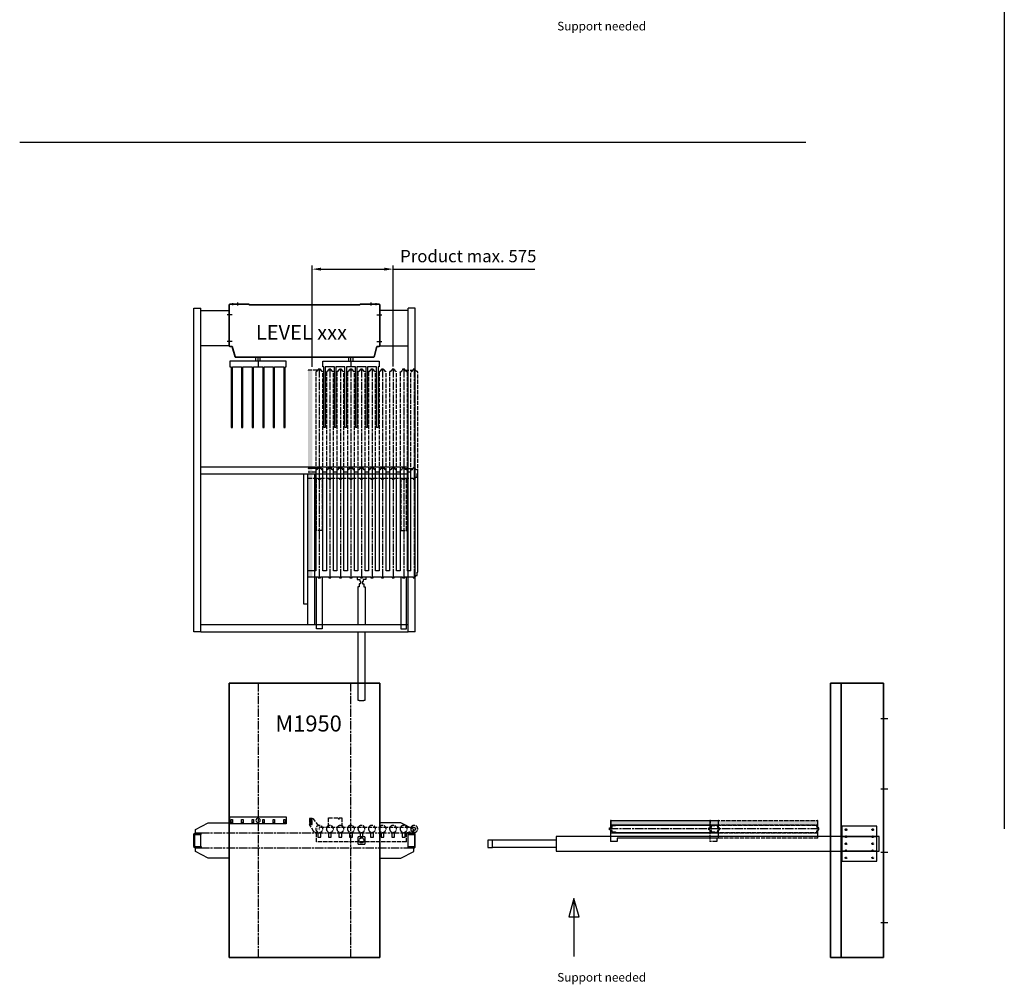
# Model space of a CAD drawing. Units: millimetres. Extents: x -99723 to 187364, y -5694 to 107534.
# Drawn here: x -57505 to -50502, y 49295 to 56152 of the extents above; entities that cross this region are included whole.
import ezdxf

# ---------------------------------------------------------------- set-up
doc = ezdxf.new("R2010")
doc.units = ezdxf.units.MM
doc.header["$LTSCALE"] = 5
for name, pattern in [('AM_ISO02W050', [7.5, 6, -1.5]), ('AM_ISO08W050', [18, 12, -1.5, 3, -1.5]), ('AM_ISO08W050x2', [9, 6, -0.75, 1.5, -0.75])]:
    doc.linetypes.add(name, pattern=pattern)
for name, color, linetype, lineweight in [('AM_3', 6, 'AM_ISO02W050', 25), ('AM_4', 3, 'Continuous', 25), ('AM_5', 3, 'Continuous', 25), ('AM_6', 2, 'Continuous', 35), ('AM_7', 4, 'AM_ISO08W050', 25), ('AM_8', 1, 'Continuous', 25), ('DRAGER', 1, 'Continuous', 25)]:
    doc.layers.add(name, color=color, linetype=linetype, lineweight=lineweight)
doc.styles.get("Standard").update_dxf_attribs({"font": 'ISOCP.SHX'})
doc.dimstyles.new('AM_ISO$0', dxfattribs={"dimtxt": 3.5, "dimasz": 2.5, "dimexe": 1, "dimexo": 1, "dimgap": 1.5, "dimtad": 1, "dimdsep": 46, "dimtxsty": 'Standard', "dimcen": 0, "dimclrd": 256, "dimclre": 256, "dimclrt": 2, "dimadec": 0, "dimazin": 2, "dimtp": 0.1, "dimtm": 0.1, "dimtfac": 0.71, "dimtdec": 3, "dimtmove": 0, "dimatfit": 3, "dimfxl": 1, "dimlwd": -1, "dimlwe": -1, "dimarcsym": 1})

# ---------------------------------------------------------------- blocks, each defined once
blk = doc.blocks.new('PRODUCTLIFT_DRAGER_430_ST75')
for p, q in [((-15, 0), (-15, 29)), ((15, 0), (15, 29))]:
    blk.add_line(p, q)
blk.add_lwpolyline([(192.5, -470), (192.5, -40), (200, -40), (200, 0), (-200, 0), (-200, -40), (-192.5, -40), (-192.5, -470), (-182.5, -470), (-182.5, -40), (-117.5, -40), (-117.5, -470), (-107.5, -470), (-107.5, -40), (-42.5, -40), (-42.5, -470), (-32.5, -470), (-32.5, -40), (32.5, -40), (32.5, -470), (42.5, -470), (42.5, -40), (107.5, -40), (107.5, -470), (117.5, -470), (117.5, -40), (182.5, -40), (182.5, -470)], close=True)
at = {"layer": 'AM_7'}
blk.add_line((0, 0), (0, -40), dxfattribs=at)
blk = doc.blocks.new('PRODUCTLIFT_KOLOM_BENEDEN')
for p, q in [((-535.5, 82.5), (-535.5, 369.5)), ((-528.5, 376.5), (-399.5, 376.5)), ((-393.2, 372.5), (393.2, 372.5)), ((399.5, 376.5), (528.5, 376.5)), ((535.5, 369.5), (535.5, 82.5)), ((-513.8, 75.5), (-528.5, 75.5)), ((-494.4, 3), (-513.8, 75.5)), ((513.8, 75.5), (494.4, 3)), ((528.5, 75.5), (513.8, 75.5)), ((490.5, 0), (-490.5, 0))]:
    blk.add_line(p, q)
for centre, radius, start, end in [((-528.5, 369.5), 7, 90, 180), ((-399.5, 369.5), 7, 25.37693, 90), ((399.5, 369.5), 7, 90, 154.62307), ((528.5, 369.5), 7, 0, 90), ((-528.5, 82.5), 7, 180, 270), ((528.5, 82.5), 7, 270, 0), ((-490.5, 4), 4, 195, 270), ((490.5, 4), 4, 270, 345)]:
    blk.add_arc(centre, radius, start, end)
at = {"layer": 'AM_7', "linetype": 'AM_ISO08W050x2'}
for p, q in [((-510.5, 370.3), (-510.5, 383.6)), ((-475, 366.4), (-475, 388.8)), ((475, 366.4), (475, 388.8)), ((510.5, 370.3), (510.5, 383.6)), ((-330.1, -29), (-330.1, 0)), ((330.1, -29), (330.1, 0))]:
    blk.add_line(p, q, dxfattribs=at)
at = {"layer": 'AM_7'}
for p, q in [((-518.1, 300.5), (-547.9, 300.5)), ((518.1, 300.5), (547.9, 300.5)), ((-518.1, 110.5), (-547.9, 110.5)), ((518.1, 110.5), (547.9, 110.5))]:
    blk.add_line(p, q, dxfattribs=at)
at = {"layer": 'DRAGER'}
blk.add_blockref('PRODUCTLIFT_DRAGER_430_ST75', (-330.1, -29), dxfattribs=at)
at = {"layer": 'DRAGER', "xscale": -1}
blk.add_blockref('PRODUCTLIFT_DRAGER_430_ST75', (330.1, -29), dxfattribs=at)
blk = doc.blocks.new('PRODUCTLIFT_DRAGER_ST75')
for p, q in [((-192.6, -14.2), (-182.3, -14.2)), ((-117.6, -14.2), (-107.3, -14.2)), ((-42.6, -14.2), (-32.3, -14.2)), ((32.4, -14.2), (42.7, -14.2)), ((107.4, -14.2), (117.7, -14.2)), ((182.4, -14.2), (192.7, -14.2))]:
    blk.add_line(p, q)
for points in [[(-200, -25), (200, -25), (200, 25), (-200, 25)], [(-192.6, -18), (-182.5, -18), (-182.5, 5.8), (-192.6, 5.8)], [(-117.6, -18), (-107.5, -18), (-107.5, 5.8), (-117.6, 5.8)], [(-42.6, -18), (-32.5, -18), (-32.5, 5.8), (-42.6, 5.8)], [(32.4, -18), (42.5, -18), (42.5, 5.8), (32.4, 5.8)], [(107.4, -18), (117.5, -18), (117.5, 5.8), (107.4, 5.8)], [(182.4, -18), (192.5, -18), (192.5, 5.8), (182.4, 5.8)]]:
    blk.add_lwpolyline(points, close=True)
blk.add_circle((0, 0), 15)
blk = doc.blocks.new('PRMK5_M1950_V')
for p, q in [((-535.5, 0), (535.5, 0)), ((535.5, -1950), (535.5, 0)), ((-535.5, 0), (-535.5, -1950)), ((-535.5, -1950), (535.5, -1950))]:
    blk.add_line(p, q)
at = {"layer": 'AM_7'}
for p, q in [((330.1, -1950), (330.1, 0)), ((-330.1, 0), (-330.1, -1950))]:
    blk.add_line(p, q, dxfattribs=at)
at = {"layer": 'DRAGER', "xscale": -1}
blk.add_blockref('PRODUCTLIFT_DRAGER_ST75', (-330.1, -975), dxfattribs=at)
blk.add_text('M1950', height=114.15).set_placement((-207, -343.3))
blk = doc.blocks.new('PRMK5_M1950_Z')
for p, q in [((-376.5, 0), (-376.5, -1950)), ((-301, -1950), (-301, 0)), ((0, 0), (0, -1950)), ((-376.5, 0), (0, 0)), ((-376.5, -1950), (0, -1950))]:
    blk.add_line(p, q)
at = {"layer": 'AM_7'}
for p, q in [((-19, -250), (30.6, -250)), ((-19, -750), (30.6, -750)), ((-19, -1200), (30.6, -1200)), ((-19, -1700), (30.6, -1700))]:
    blk.add_line(p, q, dxfattribs=at)
blk = doc.blocks.new('*D547')
at = {"layer": 'AM_5', "transparency": 16777216}
for p, q in [((-55423.8, 53682.9), (-55423.8, 54403.4)), ((-55361.3, 54378.4), (-54911.8, 54378.4)), ((-54849.3, 53685.4), (-54849.3, 54403.4)), ((-54849.3, 54378.4), (-53841.9, 54378.4))]:
    blk.add_line(p, q, dxfattribs=at)
for points in [[(-55361.3, 54388.8), (-55361.3, 54368), (-55423.8, 54378.4)], [(-54911.8, 54388.8), (-54911.8, 54368), (-54849.3, 54378.4)]]:
    blk.add_solid(points, dxfattribs=at)
at = {"layer": 'Defpoints', "color": 0, "transparency": 16777216}
for p in [(-54849.3, 54378.4), (-55423.8, 53657.9), (-54849.3, 53660.4)]:
    blk.add_point(p, dxfattribs=at)
at = {"layer": 'AM_5', "color": 2, "transparency": 16777216, "insert": (-54314.3, 54459.6), "char_height": 87.5, "attachment_point": 5}
blk.add_mtext('Product max. 575', dxfattribs=at)
blk = doc.blocks.new('PRODUCTLIFT_CONSOLES_BOVEN_V4534522')
for points in [[(-241.1, 50), (-241.1, 75.2), (-150.1, 122.5), (-0.1, 122.5), (-0.1, -127.5), (-150.1, -127.5), (-241.1, -80.2), (-241.1, -55), (-201.1, -55), (-201.1, 50)], [(1312, 50), (1312, 75.2), (1221, 122.5), (1071, 122.5), (1071, -127.5), (1221, -127.5), (1312, -80.2), (1312, -55), (1272, -55), (1272, 50)]]:
    blk.add_lwpolyline(points, close=True)
for points in [[(-242.1, 50), (-201.1, 50), (-201.1, 45), (-242.1, 45, 0.414214), (-246.1, 41), (-246.1, -46, 0.414214), (-242.1, -50), (-201.1, -50), (-201.1, -55), (-242.1, -55, -0.414214), (-251.1, -46), (-251.1, 41, -0.414214), (-242.1, 50)], [(1313, 50), (1272, 50), (1272, 45), (1313, 45, -0.414214), (1317, 41), (1317, -46, -0.414214), (1313, -50), (1272, -50), (1272, -55), (1313, -55, 0.414214), (1322, -46), (1322, 41, 0.414214), (1313, 50)]]:
    blk.add_lwpolyline(points, format="xyb", close=True)
blk = doc.blocks.new('PRODUCTLIFT_ROLLERDRIVEBN_BENEDEN_V4532524535')
for p, q in [((-40, 187.5), (-135, 187.5)), ((-135, 187.5), (-135, 118)), ((-40, 118), (-40, 187.5)), ((72, 183), (21.3, 118)), ((75, 183), (72, 183)), ((75, 183), (95, 183)), ((95, 183), (95, 138)), ((-595, 81), (-652.9, 98.4)), ((-650, 118), (21.3, 118)), ((-595, 15), (-595, 81)), ((45, 80.7), (63.1, 88)), ((45, 15), (45, 80.7)), ((63.1, 88), (95, 138)), ((-595, 15), (45, 15))]:
    blk.add_line(p, q)
blk.add_arc((-650, 108), 10, 90, 253.25454)
blk.add_solid([(75, 138), (95, 138), (75, 183), (95, 183)])
at = {"layer": 'AM_3'}
for p, q in [((75, 138), (75, 183)), ((95, 138), (75, 138))]:
    blk.add_line(p, q, dxfattribs=at)
for points in [[(-565, 48), (-585, 48), (-585, 78), (-565, 78)], [(-490, 48), (-510, 48), (-510, 78), (-490, 78)], [(-415, 48), (-435, 48), (-435, 78), (-415, 78)], [(-340, 48), (-360, 48), (-360, 78), (-340, 78)], [(-265, 48), (-285, 48), (-285, 78), (-265, 78)], [(-190, 48), (-210, 48), (-210, 78), (-190, 78)], [(-115, 48), (-135, 48), (-135, 78), (-115, 78)], [(-40, 48), (-60, 48), (-60, 78), (-40, 78)], [(35, 48), (15, 48), (15, 78), (35, 78)]]:
    blk.add_lwpolyline(points, close=True, dxfattribs=at)
for centre in [(-650, 108), (-575, 108), (-500, 108), (-425, 108), (-350, 108), (-275, 108), (-200, 108), (-125, 108), (-50, 108), (25, 108)]:
    blk.add_circle(centre, 25, dxfattribs=at)
at = {"layer": 'AM_7', "linetype": 'AM_ISO08W050x2'}
for q in [(-119, 179.2), (-113.5, 184.6), (-108.1, 179.2), (-113.5, 173.8)]:
    blk.add_line((-113.5, 179.2), q, dxfattribs=at)
at = {"layer": 'AM_3'}
blk.add_text('M', height=20.3, dxfattribs=at).set_placement((17, 97.2))
blk = doc.blocks.new('2012041713080083REINALT')
for p, q in [((5, 43), (50.5, 43)), ((50.5, 43), (50.5, 53)), ((50.5, 53), (1522.5, 53)), ((1522.5, 53), (1522.5, 43)), ((1522.5, 43), (1568.1, 43)), ((5, -43), (50.5, -43)), ((50.5, -43), (50.5, -53)), ((50.5, -53), (1522.5, -53)), ((1522.5, -53), (1522.5, -43)), ((1522.5, -43), (1568.1, -43))]:
    blk.add_line(p, q)
blk.add_lwpolyline([(1172.7, -27.5), (1210.5, -27.5, 0.414214), (1218.5, -19.5), (1218.5, 18.5, 0.414214), (1210.5, 26.5), (1172.7, 26.5, 0.414214), (1164.7, 18.5), (1164.7, -19.5, 0.414214)], format="xyb", close=True)
blk.add_circle((1191.5, -0.5), 17.5)
at = {"layer": 'AM_3', "xscale": -1}
blk.add_blockref('PRODUCTLIFT_ROLLERDRIVEBN_BENEDEN_V4532524535', (916.6, -26), dxfattribs=at)
blk = doc.blocks.new('2012090114483246REINALT')
at = {"layer": 'AM_4', "xscale": -1}
blk.add_blockref('PRODUCTLIFT_CONSOLES_BOVEN_V4534522', (535.5, 55.5), dxfattribs=at)
at = {"layer": 'AM_7'}
blk.add_blockref('2012041713080083REINALT', (-786.5, 53), dxfattribs=at)
blk = doc.blocks.new('PRODUCTLIFT_CONSOLE_Z')
for p, q in [((0, 52.5), (250, 52.5)), ((250, -52.5), (0, -52.5))]:
    blk.add_line(p, q)
blk.add_lwpolyline([(0, -125), (250, -125), (250, 125), (0, 125)], close=True)
at = {"layer": 'AM_3'}
for centre in [(30, 100), (220, 100), (30, 50), (30, 0), (220, 50), (220, 0), (30, -50), (220, -50), (30, -100), (220, -100)]:
    blk.add_circle(centre, 5.5, dxfattribs=at)
blk = doc.blocks.new('PRODCUTLIFT_ROLLER54345DRIVEBN_BOVEN_Z54345')
for p, q in [((-32.5, 771.8), (-32.1, 772.1)), ((-32.5, 765.5), (-32.5, 771.8)), ((-32.1, 772.1), (-31.5, 772.4)), ((-31.5, 772.4), (-30.6, 772.4)), ((-30.6, 772.4), (-19.4, 772.4)), ((-19.4, 772.4), (-18.5, 772.4)), ((-18.5, 772.4), (-17.9, 772.1)), ((-17.9, 772.1), (-17.5, 771.8)), ((-17.5, 771.8), (-17.5, 765.5)), ((-90.3, 765.5), (-88, 765.5)), ((-90.3, 765.5), (-90.3, 45.2)), ((-88, 765.5), (-83.3, 765.5)), ((-83.3, 765.5), (-79.5, 765.5)), ((-79.5, 765.5), (-78, 765.5)), ((-78, 765.5), (-76.5, 765.5)), ((-76.5, 765.5), (-58, 765.5)), ((-58, 765.5), (-54.5, 765.5)), ((-55, 763), (-55, 1)), ((-54.5, 765.5), (-53, 765.5)), ((-53, 765.5), (-32.5, 765.5)), ((-31, 763), (-53, 763)), ((-50, 752.5), (-47.7, 757.5)), ((-50, 32), (-50, 752.5)), ((-47.7, 757.5), (-44, 757.5)), ((-44, 757.5), (-31, 762)), ((-31, 762), (-31, 763)), ((35, 763), (-19, 763)), ((-19, 763), (-19, 762)), ((-19, 762), (-6, 757.5)), ((-17.5, 765.5), (35, 765.5)), ((-6, 757.5), (-2.3, 757.5)), ((-2.3, 757.5), (0, 752.5)), ((0, 752.5), (0, 32)), ((5, 1), (5, 763)), ((35, 765.5), (35, 763)), ((35, 1), (35, 763)), ((-90.3, 45.2), (-115, 45.2)), ((-115, 45.2), (-115, -3)), ((-46.5, 32), (-50, 32)), ((-46.5, 5.5), (-46.5, 32)), ((-38.1, 5.5), (-46.5, 5.5)), ((-31, 1.5), (-38.1, 5.5)), ((-31, 1), (-31, 1.5)), ((-11.9, 5.5), (-19, 1.5)), ((-19, 1.5), (-19, 1)), ((-19, 1), (35, 1)), ((-3.5, 5.5), (-11.9, 5.5)), ((0, 32), (-3.5, 32)), ((-3.5, 32), (-3.5, 5.5)), ((35, 1), (35, -3)), ((-32.5, -3), (-115, -3)), ((-32.5, -3), (-32.5, -9.3)), ((-32.5, -9.3), (-32.1, -9.6)), ((-32.1, -9.6), (-31.5, -9.9)), ((-31.5, -9.9), (-30.6, -9.9)), ((-30.6, -9.9), (-19.4, -9.9)), ((-19.4, -9.9), (-18.5, -9.9)), ((-18.5, -9.9), (-17.9, -9.6)), ((-17.9, -9.6), (-17.5, -9.3)), ((35, -3), (-17.5, -3)), ((-17.5, -9.3), (-17.5, -3))]:
    blk.add_line(p, q)
blk.add_solid([(5, 1), (35, 1), (5, 763), (35, 763)])
at = {"layer": 'AM_7'}
blk.add_line((-25, 772.4), (-25, -9.9), dxfattribs=at)
blk = doc.blocks.new('2012090116004711REINALT')
for p, q in [((-1479, -109.5), (-1932, -109.5)), ((-1479, -162.4), (-1932, -162.4))]:
    blk.add_line(p, q)
blk.add_lwpolyline([(-1965, -163), (-1932, -163), (-1932, -109), (-1965, -109)], close=True)
at = {"layer": 'AM_4'}
blk.add_lwpolyline([(818, -83), (-1479, -83), (-1479, -188), (818, -188)], close=True, dxfattribs=at)
at = {"layer": 'AM_3', "xscale": -1, "rotation": 270}
blk.add_blockref('PRODCUTLIFT_ROLLER54345DRIVEBN_BOVEN_Z54345', (-382, -5), dxfattribs=at)
at = {"layer": 'AM_4', "xscale": -1, "rotation": 270}
blk.add_blockref('PRODCUTLIFT_ROLLER54345DRIVEBN_BOVEN_Z54345', (-1089, -5), dxfattribs=at)
at = {"layer": 'AM_5'}
blk.add_blockref('PRODUCTLIFT_CONSOLE_Z', (553, -135.5), dxfattribs=at)
blk = doc.blocks.new('2012020615463076R45345S4245')
for p, q in [((-419.8, 775.3), (-419.3, 775.6)), ((-419.8, 769), (-419.8, 775.3)), ((-419.3, 775.6), (-418.8, 775.9)), ((-418.8, 775.9), (-417.9, 775.9)), ((-417.9, 775.9), (-406.6, 775.9)), ((-406.6, 775.9), (-405.8, 775.9)), ((-405.8, 775.9), (-404.7, 775.3)), ((-404.7, 775.3), (-404.7, 769)), ((-344.8, 775.3), (-344.3, 775.6)), ((-344.8, 769), (-344.8, 775.3)), ((-344.3, 775.6), (-343.8, 775.9)), ((-343.8, 775.9), (-342.9, 775.9)), ((-342.9, 775.9), (-331.6, 775.9)), ((-331.6, 775.9), (-330.8, 775.9)), ((-330.8, 775.9), (-329.7, 775.3)), ((-329.7, 775.3), (-329.7, 769)), ((-269.8, 775.3), (-269.3, 775.6)), ((-269.8, 769), (-269.8, 775.3)), ((-269.3, 775.6), (-268.8, 775.9)), ((-268.8, 775.9), (-267.9, 775.9)), ((-267.9, 775.9), (-256.6, 775.9)), ((-256.6, 775.9), (-255.8, 775.9)), ((-255.8, 775.9), (-254.7, 775.3)), ((-254.7, 775.3), (-254.7, 769)), ((-195.3, 769), (-195.3, 770.6)), ((-195.3, 770.6), (-193.1, 770.6)), ((-194.8, 775.3), (-194.3, 775.6)), ((-194.8, 771.2), (-194.8, 775.3)), ((-193.1, 771.2), (-194.8, 771.2)), ((-194.3, 775.6), (-193.8, 775.9)), ((-193.8, 775.9), (-192.9, 775.9)), ((-193.1, 770.6), (-193.1, 771.2)), ((-192.9, 775.9), (-181.6, 775.9)), ((-181.6, 775.9), (-180.8, 775.9)), ((-179.7, 771.2), (-181.4, 771.2)), ((-181.4, 771.2), (-181.4, 770.6)), ((-181.4, 770.6), (-179.3, 770.6)), ((-180.8, 775.9), (-179.7, 775.3)), ((-179.7, 775.3), (-179.7, 771.2)), ((-179.3, 770.6), (-179.3, 769)), ((-119.8, 775.3), (-119.3, 775.6)), ((-119.8, 769), (-119.8, 775.3)), ((-119.3, 775.6), (-118.8, 775.9)), ((-118.8, 775.9), (-117.9, 775.9)), ((-117.9, 775.9), (-106.6, 775.9)), ((-106.6, 775.9), (-105.8, 775.9)), ((-105.8, 775.9), (-104.7, 775.3)), ((-104.7, 775.3), (-104.7, 769)), ((-45.3, 769), (-45.3, 770.6)), ((-45.3, 770.6), (-43.1, 770.6)), ((-44.8, 775.3), (-44.3, 775.6)), ((-44.8, 771.2), (-44.8, 775.3)), ((-43.1, 771.2), (-44.8, 771.2)), ((-44.3, 775.6), (-43.8, 775.9)), ((-43.8, 775.9), (-42.9, 775.9)), ((-43.1, 770.6), (-43.1, 771.2)), ((-42.9, 775.9), (-31.6, 775.9)), ((-31.6, 775.9), (-30.8, 775.9)), ((-29.7, 771.2), (-31.4, 771.2)), ((-31.4, 771.2), (-31.4, 770.6)), ((-31.4, 770.6), (-29.3, 770.6)), ((-30.8, 775.9), (-29.7, 775.3)), ((-29.7, 775.3), (-29.7, 771.2)), ((-29.3, 770.6), (-29.3, 769)), ((29.7, 769), (29.7, 770.6)), ((29.7, 770.6), (31.9, 770.6)), ((30.2, 775.3), (30.7, 775.6)), ((30.2, 771.2), (30.2, 775.3)), ((31.9, 771.2), (30.2, 771.2)), ((30.7, 775.6), (31.2, 775.9)), ((31.2, 775.9), (32.1, 775.9)), ((31.9, 770.6), (31.9, 771.2)), ((32.1, 775.9), (43.4, 775.9)), ((43.4, 775.9), (44.2, 775.9)), ((45.3, 771.2), (43.6, 771.2)), ((43.6, 771.2), (43.6, 770.6)), ((43.6, 770.6), (45.7, 770.6)), ((44.2, 775.9), (45.3, 775.3)), ((45.3, 775.3), (45.3, 771.2)), ((45.7, 770.6), (45.7, 769)), ((104.7, 769), (104.7, 770.6)), ((104.7, 770.6), (106.9, 770.6)), ((105.2, 775.3), (105.7, 775.6)), ((105.2, 771.2), (105.2, 775.3)), ((106.9, 771.2), (105.2, 771.2)), ((105.7, 775.6), (106.2, 775.9)), ((106.2, 775.9), (107.1, 775.9)), ((106.9, 770.6), (106.9, 771.2)), ((107.1, 775.9), (118.4, 775.9)), ((118.4, 775.9), (119.2, 775.9)), ((120.3, 771.2), (118.6, 771.2)), ((118.6, 771.2), (118.6, 770.6)), ((118.6, 770.6), (120.7, 770.6)), ((119.2, 775.9), (120.3, 775.3)), ((120.3, 775.3), (120.3, 771.2)), ((120.7, 770.6), (120.7, 769)), ((179.7, 769), (179.7, 770.6)), ((179.7, 770.6), (181.9, 770.6)), ((180.2, 775.3), (180.7, 775.6)), ((180.2, 771.2), (180.2, 775.3)), ((181.9, 771.2), (180.2, 771.2)), ((180.7, 775.6), (181.2, 775.9)), ((181.2, 775.9), (182.1, 775.9)), ((181.9, 770.6), (181.9, 771.2)), ((182.1, 775.9), (193.4, 775.9)), ((193.4, 775.9), (194.2, 775.9)), ((195.3, 771.2), (193.6, 771.2)), ((193.6, 771.2), (193.6, 770.6)), ((193.6, 770.6), (195.7, 770.6)), ((194.2, 775.9), (195.3, 775.3)), ((195.3, 775.3), (195.3, 771.2)), ((195.7, 770.6), (195.7, 769)), ((254.7, 769), (254.7, 770.6)), ((254.7, 770.6), (256.9, 770.6)), ((255.2, 775.3), (255.7, 775.6)), ((255.2, 771.2), (255.2, 775.3)), ((256.9, 771.2), (255.2, 771.2)), ((255.7, 775.6), (256.2, 775.9)), ((256.2, 775.9), (257.1, 775.9)), ((256.9, 770.6), (256.9, 771.2)), ((257.1, 775.9), (268.4, 775.9)), ((268.4, 775.9), (269.2, 775.9)), ((270.3, 771.2), (268.6, 771.2)), ((268.6, 771.2), (268.6, 770.6)), ((268.6, 770.6), (270.7, 770.6)), ((269.2, 775.9), (270.3, 775.3)), ((270.3, 775.3), (270.3, 771.2)), ((270.7, 770.6), (270.7, 769)), ((-437.3, 755.5), (-434.9, 760.5)), ((-437.3, 34), (-437.3, 755.5)), ((-434.9, 760.5), (-431.3, 760.5)), ((-431.3, 760.5), (-423.6, 763.2)), ((-422.7, 766), (-422.2, 766)), ((-422.2, 766), (-422.2, 769)), ((-422.2, 769), (-419.8, 769)), ((-344.8, 769), (-404.7, 769)), ((-393.3, 760.5), (-400.9, 763.2)), ((-389.6, 760.5), (-393.3, 760.5)), ((-387.3, 755.5), (-389.6, 760.5)), ((-387.2, 43), (-387.3, 755.5)), ((-362.3, 755.5), (-359.9, 760.5)), ((-362.3, 755.5), (-362.3, 43)), ((-359.9, 760.5), (-356.3, 760.5)), ((-356.3, 760.5), (-348.6, 763.2)), ((-326.8, 766), (-327.3, 766)), ((-327.2, 766), (-327.2, 769)), ((-326.7, 766), (-327.2, 766)), ((-318.3, 760.5), (-325.9, 763.2)), ((-314.6, 760.5), (-318.3, 760.5)), ((-312.3, 755.5), (-314.6, 760.5)), ((-312.3, 755.5), (-312.3, 43)), ((-287.3, 755.5), (-284.9, 760.5)), ((-287.3, 43), (-287.3, 755.5)), ((-284.9, 760.5), (-281.3, 760.5)), ((-281.3, 760.5), (-277.3, 761.9)), ((-277.3, 761.9), (-277.3, 769)), ((-277.3, 769), (-269.8, 769)), ((-247.3, 769), (-254.7, 769)), ((-247.3, 769), (-247.3, 761.9)), ((-247.3, 761.9), (-243.3, 760.5)), ((-243.3, 760.5), (-239.6, 760.5)), ((-239.6, 760.5), (-237.3, 755.5)), ((-237.3, 755.5), (-237.3, 43)), ((-212.3, 755.5), (-209.9, 760.5)), ((-212.3, 43), (-212.3, 755.5)), ((-209.9, 760.5), (-206.3, 760.5)), ((-206.3, 760.5), (-202.3, 761.9)), ((-202.3, 761.9), (-202.3, 769)), ((-202.3, 769), (-195.3, 769)), ((-179.3, 769), (-174.8, 769)), ((-174.8, 769), (-172.3, 769)), ((-172.3, 769), (-172.3, 761.9)), ((-172.3, 761.9), (-168.3, 760.5)), ((-168.3, 760.5), (-164.6, 760.5)), ((-164.6, 760.5), (-162.3, 755.5)), ((-162.3, 755.5), (-162.3, 43)), ((-137.3, 755.5), (-134.9, 760.5)), ((-137.3, 43), (-137.3, 755.5)), ((-134.9, 760.5), (-131.3, 760.5)), ((-131.3, 760.5), (-127.3, 761.9)), ((-127.3, 761.9), (-127.3, 769)), ((-127.3, 769), (-119.8, 769)), ((-97.3, 769), (-104.7, 769)), ((-97.3, 769), (-97.3, 761.9)), ((-97.3, 761.9), (-93.3, 760.5)), ((-93.3, 760.5), (-89.6, 760.5)), ((-89.6, 760.5), (-87.3, 755.5)), ((-87.3, 755.5), (-87.3, 43)), ((-62.3, 755.5), (-59.9, 760.5)), ((-62.3, 43), (-62.3, 755.5)), ((-59.9, 760.5), (-56.3, 760.5)), ((-56.3, 760.5), (-52.3, 761.9)), ((-52.3, 761.9), (-52.3, 769)), ((-52.3, 769), (-45.3, 769)), ((-29.3, 769), (-24.8, 769)), ((-24.8, 769), (-22.3, 769)), ((-22.3, 769), (-22.3, 761.9)), ((-22.3, 761.9), (-18.3, 760.5)), ((-18.3, 760.5), (-14.6, 760.5)), ((-14.6, 760.5), (-12.3, 755.5)), ((-12.3, 755.5), (-12.3, 43)), ((12.7, 755.5), (15.1, 760.5)), ((12.7, 43), (12.7, 755.5)), ((15.1, 760.5), (18.7, 760.5)), ((18.7, 760.5), (22.7, 761.9)), ((22.7, 761.9), (22.7, 769)), ((22.7, 769), (29.7, 769)), ((45.7, 769), (50.2, 769)), ((50.2, 769), (52.7, 769)), ((52.7, 769), (52.7, 761.9)), ((52.7, 761.9), (56.7, 760.5)), ((56.7, 760.5), (60.4, 760.5)), ((60.4, 760.5), (62.7, 755.5)), ((62.7, 755.5), (62.7, 43)), ((87.7, 755.5), (90.1, 760.5)), ((87.7, 43), (87.7, 755.5)), ((90.1, 760.5), (93.7, 760.5)), ((93.7, 760.5), (97.7, 761.9)), ((97.7, 761.9), (97.7, 769)), ((97.7, 769), (104.7, 769)), ((120.7, 769), (127.7, 769)), ((127.7, 769), (127.7, 761.9)), ((127.7, 761.9), (131.7, 760.5)), ((131.7, 760.5), (135.4, 760.5)), ((135.4, 760.5), (137.7, 755.5)), ((137.7, 755.5), (137.7, 43)), ((162.7, 755.5), (165.1, 760.5)), ((162.7, 43), (162.7, 755.5)), ((165.1, 760.5), (168.7, 760.5)), ((168.7, 760.5), (172.7, 761.9)), ((172.7, 761.9), (172.7, 769)), ((172.7, 769), (179.7, 769)), ((195.7, 769), (200.2, 769)), ((200.2, 769), (202.7, 769)), ((202.7, 769), (202.7, 761.9)), ((202.7, 761.9), (206.7, 760.5)), ((206.7, 760.5), (210.4, 760.5)), ((210.4, 760.5), (212.7, 755.5)), ((212.7, 755.5), (212.7, 43)), ((237.7, 755.5), (240.1, 760.5)), ((237.7, 43), (237.7, 755.5)), ((240.1, 760.5), (243.7, 760.5)), ((243.7, 760.5), (247.7, 761.9)), ((247.7, 761.9), (247.7, 769)), ((247.7, 769), (254.7, 769)), ((270.7, 769), (277.7, 769)), ((277.7, 769), (277.7, 761.9)), ((277.7, 769), (342.8, 769)), ((277.7, 761.9), (281.7, 760.5)), ((281.7, 760.5), (285.4, 760.5)), ((285.4, 760.5), (287.7, 755.5)), ((287.7, 755.5), (287.7, 43)), ((342.8, 769), (342.8, 766.5)), ((-433.8, 34), (-437.3, 34)), ((-433.8, 8.5), (-433.8, 34)), ((-425.4, 8.5), (-433.8, 8.5)), ((-423.7, 7.5), (-425.4, 8.5)), ((-423.7, 7), (-423.7, 7.5)), ((-422.7, 7), (-423.7, 7)), ((-418.7, 4.7), (-422.7, 7)), ((-422.2, 0), (-422.2, 4)), ((-422.2, 4), (-418.7, 4)), ((-419.8, 0), (-422.2, 0)), ((-419.8, -6.3), (-419.8, 0)), ((-418.7, 4), (-418.7, 4.7)), ((-344.8, 0), (-404.7, 0)), ((-404.7, 0), (-404.7, -6.3)), ((-387.2, 43), (-362.3, 43)), ((-344.8, -6.3), (-344.8, 0)), ((-329.7, 0), (-329.7, -6.3)), ((-269.8, 0), (-329.7, 0)), ((-312.2, 43), (-287.3, 43)), ((-269.8, -6.3), (-269.8, 0)), ((-254.7, 0), (-254.7, -6.3)), ((-194.8, 0), (-254.7, 0)), ((-237.3, 43), (-212.3, 43)), ((-237.3, 43), (-212.3, 43)), ((-194.8, -6.3), (-194.8, 0)), ((-120.3, 0), (-179.7, 0)), ((-179.7, 0), (-179.7, -6.3)), ((-162.3, 43), (-137.3, 43)), ((-119.8, -6.3), (-119.8, 0)), ((-45.3, 0), (-104.7, 0)), ((-104.7, 0), (-104.7, -6.3)), ((-87.3, 43), (-62.3, 43)), ((-44.8, -6.3), (-44.8, 0)), ((29.7, 0), (-29.7, 0)), ((-29.7, 0), (-29.7, -6.3)), ((29.7, 0), (-29.7, 0)), ((-12.3, 43), (12.7, 43)), ((30.2, -6.3), (30.2, 0)), ((104.7, 0), (45.3, 0)), ((45.3, 0), (45.3, -6.3)), ((62.7, 43), (87.7, 43)), ((105.2, -6.3), (105.2, 0)), ((179.7, 0), (120.3, 0)), ((120.3, 0), (120.3, -6.3)), ((179.7, 0), (120.3, 0)), ((137.7, 43), (162.7, 43)), ((180.2, -6.3), (180.2, 0)), ((254.7, 0), (195.3, 0)), ((195.3, 0), (195.3, -6.3)), ((212.7, 43), (237.7, 43)), ((255.2, -6.3), (255.2, 0)), ((342.9, 0), (270.3, 0)), ((270.3, 0), (270.3, -6.3)), ((287.7, 43), (342.9, 43)), ((-418.8, -6.9), (-419.8, -6.3)), ((-417.9, -6.9), (-418.8, -6.9)), ((-406.6, -6.9), (-417.9, -6.9)), ((-405.8, -6.9), (-406.6, -6.9)), ((-404.7, -6.3), (-405.8, -6.9)), ((-343.8, -6.9), (-344.8, -6.3)), ((-342.9, -6.9), (-343.8, -6.9)), ((-331.6, -6.9), (-342.9, -6.9)), ((-330.8, -6.9), (-331.6, -6.9)), ((-329.7, -6.3), (-330.8, -6.9)), ((-268.8, -6.9), (-269.8, -6.3)), ((-267.9, -6.9), (-268.8, -6.9)), ((-256.6, -6.9), (-267.9, -6.9)), ((-255.8, -6.9), (-256.6, -6.9)), ((-254.7, -6.3), (-255.8, -6.9)), ((-193.8, -6.9), (-194.8, -6.3)), ((-192.9, -6.9), (-193.8, -6.9)), ((-181.6, -6.9), (-192.9, -6.9)), ((-180.8, -6.9), (-181.6, -6.9)), ((-179.7, -6.3), (-180.8, -6.9)), ((-118.8, -6.9), (-119.8, -6.3)), ((-117.9, -6.9), (-118.8, -6.9)), ((-106.6, -6.9), (-117.9, -6.9)), ((-105.8, -6.9), (-106.6, -6.9)), ((-104.7, -6.3), (-105.8, -6.9)), ((-43.8, -6.9), (-44.8, -6.3)), ((-42.9, -6.9), (-43.8, -6.9)), ((-31.6, -6.9), (-42.9, -6.9)), ((-30.8, -6.9), (-31.6, -6.9)), ((-29.7, -6.3), (-30.8, -6.9)), ((31.2, -6.9), (30.2, -6.3)), ((32.1, -6.9), (31.2, -6.9)), ((43.4, -6.9), (32.1, -6.9)), ((44.2, -6.9), (43.4, -6.9)), ((45.3, -6.3), (44.2, -6.9)), ((106.2, -6.9), (105.2, -6.3)), ((107.1, -6.9), (106.2, -6.9)), ((118.4, -6.9), (107.1, -6.9)), ((119.2, -6.9), (118.4, -6.9)), ((120.3, -6.3), (119.2, -6.9)), ((181.2, -6.9), (180.2, -6.3)), ((182.1, -6.9), (181.2, -6.9)), ((193.4, -6.9), (182.1, -6.9)), ((194.2, -6.9), (193.4, -6.9)), ((195.3, -6.3), (194.2, -6.9)), ((256.2, -6.9), (255.2, -6.3)), ((257.1, -6.9), (256.2, -6.9)), ((268.4, -6.9), (257.1, -6.9)), ((269.2, -6.9), (268.4, -6.9)), ((270.3, -6.3), (269.2, -6.9))]:
    blk.add_line(p, q)
for points in [[(-317, 0), (-317, -371), (-357, -371), (-357, 0)], [(242.7, 0), (242.7, -371), (282.7, -371), (282.7, 0)]]:
    blk.add_lwpolyline(points)
for centre, start, end in [((-414.7, 762), 153.6122, 172.64234), ((-409.8, 762), 7.35766, 26.3878), ((-339.7, 762), 153.6122, 172.64234), ((-334.8, 762), 7.35766, 26.3878)]:
    blk.add_arc(centre, 9, start, end)
blk.add_solid([(312.8, 766.5), (342.8, 766.5), (312.8, -3.5), (342.8, -3.5)])
at = {"layer": 'AM_7'}
for p, q in [((-412.3, 775.9), (-412.3, -6.9)), ((-337.3, 775.9), (-337.3, -6.9)), ((-262.3, 775.9), (-262.3, -6.9)), ((-187.3, 775.9), (-187.3, -6.9)), ((-112.3, 775.9), (-112.3, -6.9)), ((-37.3, 775.9), (-37.3, -6.9)), ((37.7, 775.9), (37.7, -6.9)), ((112.7, 775.9), (112.7, -6.9)), ((187.7, 775.9), (187.7, -6.9)), ((262.7, 775.9), (262.7, -6.9))]:
    blk.add_line(p, q, dxfattribs=at)
blk = doc.blocks.new('PRODUCTLIFT_CONSOLE_BREED_B')
blk.add_lwpolyline([(-100, 125), (101, 125), (101, -125), (-100, -125)])
at = {"layer": 'AM_7'}
for p, q in [((121.4, 95), (85.6, 95)), ((121.4, -95), (85.6, -95))]:
    blk.add_line(p, q, dxfattribs=at)
blk = doc.blocks.new('2012090116025327REINALT')
for p, q in [((-736, -779.5), (736.5, -779.5)), ((-736, -829.5), (736.5, -829.5)), ((-4, -1756.8), (-4, -829.5)), ((24, -1901.5), (24, -829.5)), ((74, -1901.5), (74, -829.5)), ((24, -1756.8), (-4, -1756.8)), ((-736.5, -1901.5), (736.5, -1901.5)), ((-736.5, -1951.5), (736.5, -1951.5))]:
    blk.add_line(p, q)
for points in [[(375, -1561.5), (375, -1581.5), (392.5, -1581.5), (392.5, -1591.5)], [(392.5, -1591.5), (395.5, -1591.5), (395.5, -1597.5), (399, -1597.5), (399, -1602.5), (398.5, -1602.5), (398.5, -1609.1), (397, -1609.1), (397, -1611.2), (388, -1611.2), (388, -1632.5), (378, -1632.5), (378, -1665.5), (378.5, -1665.5), (378.5, -1901.5)], [(417.5, -1591.5), (414.5, -1591.5), (414.5, -1597.5), (411, -1597.5), (411, -1602.5), (411.5, -1602.5), (411.5, -1609.1), (413, -1609.1), (413, -1611.2), (422, -1611.2), (422, -1632.5), (432, -1632.5), (432, -1665.5), (431.5, -1665.5), (431.5, -1901.5)], [(435, -1561.5), (435, -1581.5), (417.5, -1581.5), (417.5, -1591.5)], [(378.5, -1951.5), (378.5, -2404.5), (378, -2404.5), (378, -2437.5), (387.5, -2437.5), (387.5, -2441.5), (422.5, -2441.5), (422.5, -2437.5), (432, -2437.5), (432, -2404.5), (431.5, -2404.5), (431.5, -1951.5)]]:
    blk.add_lwpolyline(points)
at = {"layer": 'AM_4'}
for p, q in [((-786.5, -1951.5), (-786.5, 348.5)), ((-786.5, 348.5), (-736.5, 348.5)), ((-736.5, -1951.5), (-736.5, 348.5)), ((736.5, -1951.5), (736.5, 348.5)), ((786.5, 348.5), (736.5, 348.5)), ((786.5, -1951.5), (786.5, 348.5)), ((-736.5, -1951.5), (-786.5, -1951.5)), ((786.5, -1951.5), (736.5, -1951.5))]:
    blk.add_line(p, q, dxfattribs=at)
at = {"layer": 'AM_3', "xscale": -1}
blk.add_blockref('2012020615463076R45345S4245', (367.9, -861.5), dxfattribs=at)
at = {"layer": 'AM_4'}
blk.add_blockref('PRODUCTLIFT_CONSOLE_BREED_B', (-636.5, 205.5), dxfattribs=at)
at = {"layer": 'AM_4', "xscale": -1}
for name, p in [('PRODUCTLIFT_CONSOLE_BREED_B', (636.5, 205.5)), ('2012020615463076R45345S4245', (367.9, -1561.5))]:
    blk.add_blockref(name, p, dxfattribs=at)

msp = doc.modelspace()

# ---------------------------------------------------------------- linework, layer by layer
at = {"layer": 'AM_4'}
for p, q in [((-50502.115, 63147.745), (-50502.115, 50399.408)), ((-57504.554, 55280.041), (-51914.726, 55280.041))]:
    msp.add_line(p, q, dxfattribs=at)
at = {"layer": 'AM_8'}
for p, q in [((-53563.862, 49904.834), (-53598.041, 49773.989)), ((-53563.862, 49904.834), (-53563.862, 49493.315)), ((-53526.441, 49773.989), (-53563.862, 49904.834)), ((-53598.041, 49773.989), (-53526.441, 49773.989))]:
    msp.add_line(p, q, dxfattribs=at)

# ---------------------------------------------------------------- block references
for name, p in [('2012090116025327REINALT', (-55478.888, 53752.904)), ('2012090114483246REINALT', (-55478.888, 50264.508)), ('2012090116004711REINALT', (-52210.783, 50429.481))]:
    msp.add_blockref(name, p)
at = {"layer": 'AM_6'}
for name, p in [('PRODUCTLIFT_KOLOM_BENEDEN', (-55478.888, 53752.904)), ('PRMK5_M1950_V', (-55478.888, 51435.052)), ('PRMK5_M1950_Z', (-51361.783, 51435.052))]:
    msp.add_blockref(name, p, dxfattribs=at)

# ---------------------------------------------------------------- texts
msp.add_text('LEVEL xxx', height=104.2524).set_placement((-55824.478, 53876.826))
at = {"layer": 'AM_8'}
for p in [(-53681.916, 56075.311), (-53681.916, 49313.928)]:
    msp.add_text('Support needed', height=61.34157, dxfattribs=at).set_placement(p)

# ---------------------------------------------------------------- dimensions: what is measured, and where the dimension line sits
at = {"layer": 'AM_5'}
dim = msp.add_linear_dim(base=(-54849.265, 54378.374), p1=(-55423.771, 53657.904), p2=(-54849.265, 53660.404), text='Product max. <>', dimstyle='AM_ISO$0', override={"dimscale": 25, "dimdec": 0}, dxfattribs=at)
dim.commit()
dim.dimension.update_dxf_attribs({"geometry": '*D547', "text_midpoint": (-54314.327, 54459.624)})

doc.saveas('drawing.dxf')
